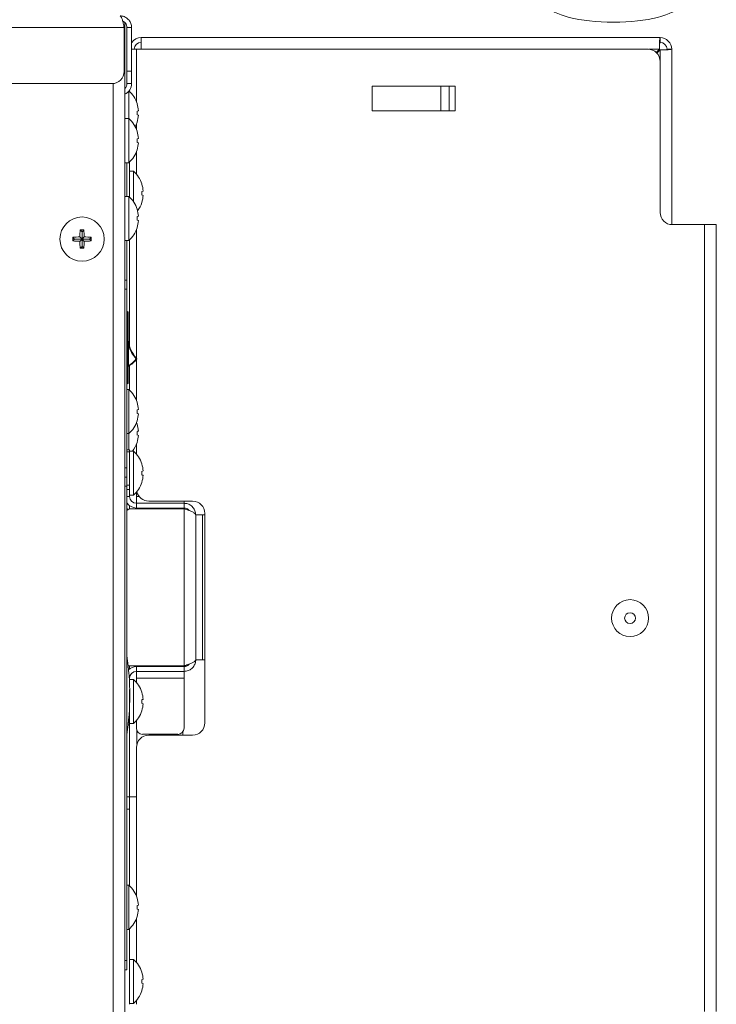
# Model space of a CAD drawing. Extents: x 12 to 253, y 12 to 202.
# Drawn here: x 227 to 234, y 65 to 75 of the extents above; entities that cross this region are included whole.
import ezdxf

# ---------------------------------------------------------------- set-up
doc = ezdxf.new("R2010")
doc.units = 0
doc.header["$MEASUREMENT"] = 0
doc.layers.get('0').update_dxf_attribs({"linetype": 'CONTINUOUS'})
doc.layers.add('OBJECT', color=7, linetype='CONTINUOUS')

# ---------------------------------------------------------------- blocks, each defined once
blk = doc.blocks.new('A$C23033')
at = {"color": 7, "linetype": 'Continuous', "lineweight": 0}
for p, q in [((25.214, 36.698), (25.214, 36.896)), ((11.98, 36.846), (25.207, 36.846)), ((25.207, 36.846), (25.207, 36.4)), ((25.234, 36.855), (25.234, 36.26)), ((25.283, 36.846), (25.235, 36.846)), ((25.235, 36.846), (25.235, 36.4)), ((25.283, 36.846), (25.283, 36.4)), ((25.207, 36.698), (25.214, 36.698)), ((25.214, 36.698), (25.214, 23.24)), ((25.38, 36.744), (30.661, 36.744)), ((25.38, 36.744), (25.38, 36.625)), ((30.661, 36.744), (30.661, 36.695)), ((25.234, 36.625), (25.235, 36.625)), ((25.332, 36.625), (25.283, 36.625)), ((25.332, 36.625), (30.536, 36.625)), ((25.332, 36.09), (25.332, 36.625)), ((30.543, 36.625), (30.654, 36.625)), ((30.654, 36.625), (30.621, 36.592)), ((30.628, 36.585), (30.661, 36.618)), ((30.661, 36.618), (30.661, 36.5)), ((30.779, 36.625), (30.731, 36.625)), ((30.779, 36.625), (30.779, 34.839)), ((25.235, 36.5), (25.234, 36.5)), ((30.661, 36.5), (30.661, 34.964)), ((25.235, 36.4), (25.283, 36.4)), ((25.235, 36.275), (25.235, 36.4)), ((25.283, 36.4), (25.283, 36.275)), ((25.082, 36.275), (12.105, 36.275)), ((25.095, 36.276), (25.095, 23.491)), ((25.283, 36.275), (25.235, 36.275)), ((25.254, 36.197), (25.254, 35.919)), ((25.262, 36.194), (25.262, 36.207)), ((28.577, 36.25), (27.729, 36.25)), ((27.729, 35.997), (27.729, 36.25)), ((28.431, 36.25), (28.431, 35.997)), ((28.513, 36.25), (28.513, 35.997)), ((28.577, 35.997), (28.577, 36.25)), ((25.339, 36.071), (25.338, 36.071)), ((25.352, 35.999), (25.338, 35.995)), ((28.577, 35.997), (27.729, 35.997)), ((25.254, 35.919), (25.214, 35.919)), ((25.254, 35.919), (25.254, 35.47)), ((25.338, 35.958), (25.352, 35.954)), ((25.332, 35.808), (25.332, 35.863)), ((25.338, 35.883), (25.339, 35.883)), ((25.339, 35.789), (25.338, 35.789)), ((25.352, 35.717), (25.338, 35.713)), ((25.338, 35.676), (25.352, 35.673)), ((25.338, 35.601), (25.339, 35.601)), ((25.332, 35.353), (25.332, 35.581)), ((25.214, 35.47), (25.254, 35.47)), ((25.234, 35.47), (25.234, 35.127)), ((25.262, 35.119), (25.262, 35.478)), ((25.302, 35.384), (25.262, 35.384)), ((25.302, 35.384), (25.302, 35.072)), ((25.387, 35.253), (25.387, 35.253)), ((25.254, 35.127), (25.214, 35.127)), ((25.254, 35.127), (25.254, 34.678)), ((25.401, 35.181), (25.387, 35.178)), ((25.387, 35.141), (25.401, 35.137)), ((25.339, 34.996), (25.338, 34.996)), ((25.387, 35.065), (25.387, 35.065)), ((25.352, 34.924), (25.338, 34.921)), ((24.778, 34.767), (24.759, 34.785)), ((24.778, 34.767), (24.797, 34.785)), ((25.332, 33.479), (25.332, 34.789)), ((25.338, 34.884), (25.352, 34.88)), ((25.338, 34.808), (25.339, 34.808)), ((30.786, 34.839), (31.114, 34.839)), ((31.114, 34.839), (31.114, 26.827)), ((31.114, 34.839), (31.233, 34.839)), ((31.233, 34.839), (31.233, 26.827)), ((24.703, 34.692), (24.684, 34.71)), ((24.703, 34.691), (24.684, 34.673)), ((24.778, 34.692), (24.703, 34.692)), ((24.703, 34.692), (24.703, 34.691)), ((24.703, 34.691), (24.778, 34.691)), ((24.778, 34.692), (24.756, 34.714)), ((24.778, 34.691), (24.756, 34.669)), ((24.778, 34.767), (24.778, 34.692)), ((24.778, 34.692), (24.778, 34.767)), ((24.778, 34.767), (24.778, 34.767)), ((24.778, 34.692), (24.8, 34.714)), ((24.853, 34.692), (24.778, 34.692)), ((24.778, 34.691), (24.8, 34.669)), ((24.778, 34.691), (24.853, 34.691)), ((24.778, 34.616), (24.778, 34.691)), ((24.778, 34.691), (24.778, 34.616)), ((24.853, 34.692), (24.872, 34.71)), ((24.853, 34.691), (24.853, 34.692)), ((24.853, 34.691), (24.872, 34.673)), ((25.262, 33.597), (25.262, 34.685)), ((24.778, 34.616), (24.759, 34.598)), ((24.778, 34.616), (24.797, 34.598)), ((24.778, 34.616), (24.778, 34.616)), ((25.214, 34.678), (25.254, 34.678)), ((25.234, 34.678), (25.234, 34.275)), ((25.214, 34.275), (25.234, 34.275)), ((25.234, 34.275), (25.234, 34.181)), ((25.234, 34.181), (25.214, 34.181)), ((25.234, 34.181), (25.234, 32.363)), ((25.234, 33.956), (25.242, 33.955)), ((25.242, 33.217), (25.242, 33.955)), ((25.247, 33.95), (25.242, 33.955)), ((25.247, 33.95), (25.247, 33.222)), ((25.247, 33.613), (25.252, 33.613)), ((25.252, 33.613), (25.252, 33.403)), ((25.247, 33.403), (25.252, 33.403)), ((25.262, 33.153), (25.262, 33.404)), ((25.314, 33.447), (25.325, 33.458)), ((25.334, 33.477), (25.33, 33.473)), ((25.33, 33.473), (25.334, 33.47)), ((25.332, 33.049), (25.332, 33.467)), ((25.242, 33.217), (25.234, 33.216)), ((25.242, 33.217), (25.247, 33.222)), ((25.254, 33.161), (25.234, 33.161)), ((25.254, 33.161), (25.254, 32.711)), ((25.339, 33.03), (25.338, 33.03)), ((25.352, 32.958), (25.338, 32.955)), ((25.338, 32.917), (25.352, 32.914)), ((25.339, 32.81), (25.333, 32.826)), ((25.338, 32.842), (25.339, 32.842)), ((25.339, 32.81), (25.338, 32.81)), ((25.234, 32.711), (25.254, 32.711)), ((25.254, 32.711), (25.254, 32.545)), ((25.352, 32.738), (25.338, 32.735)), ((25.338, 32.698), (25.352, 32.694)), ((25.332, 32.502), (25.332, 32.603)), ((25.338, 32.622), (25.339, 32.622)), ((25.234, 32.545), (25.262, 32.545)), ((25.262, 32.527), (25.234, 32.527)), ((25.262, 32.545), (25.262, 32.527)), ((25.302, 32.533), (25.262, 32.533)), ((25.262, 32.527), (25.262, 32.188)), ((25.302, 32.533), (25.302, 32.084)), ((25.387, 32.403), (25.387, 32.403)), ((25.214, 32.363), (25.234, 32.363)), ((25.234, 32.363), (25.234, 32.269)), ((25.401, 32.331), (25.387, 32.327)), ((25.387, 32.29), (25.401, 32.287)), ((25.234, 32.269), (25.214, 32.269)), ((25.234, 32.269), (25.234, 32.175)), ((25.234, 32.188), (25.262, 32.188)), ((25.262, 32.188), (25.262, 32.143)), ((25.387, 32.215), (25.387, 32.215)), ((25.234, 32.175), (25.214, 32.175)), ((25.234, 32.175), (25.234, 27.347)), ((25.262, 32.143), (25.234, 32.143)), ((25.262, 32.072), (25.262, 32.143)), ((25.262, 32.084), (25.302, 32.084)), ((25.332, 32.072), (25.332, 32.115)), ((25.262, 32.072), (25.234, 32.072)), ((25.332, 32.072), (25.332, 32.002)), ((25.359, 32.072), (25.332, 32.072)), ((25.332, 32.002), (25.332, 31.954)), ((25.816, 32.002), (25.332, 32.002)), ((25.903, 32.024), (25.457, 32.024)), ((25.816, 32.002), (25.816, 32.024)), ((25.816, 32.002), (25.816, 31.954)), ((25.262, 31.977), (25.262, 31.945)), ((25.816, 31.946), (25.276, 31.946)), ((25.816, 31.954), (25.332, 31.954)), ((25.337, 31.954), (25.337, 31.946)), ((25.491, 31.946), (25.491, 31.954)), ((25.804, 31.946), (25.804, 31.954)), ((25.816, 31.946), (25.816, 30.346)), ((25.935, 31.883), (25.935, 30.41)), ((26.005, 31.883), (25.935, 31.883)), ((26.005, 30.41), (26.005, 31.883)), ((26.005, 31.883), (26.029, 31.883)), ((26.029, 29.767), (26.029, 31.899)), ((25.935, 30.41), (26.005, 30.41)), ((26.029, 30.41), (26.005, 30.41)), ((25.262, 30.348), (25.262, 30.316)), ((25.816, 30.346), (25.276, 30.346)), ((25.332, 30.291), (25.332, 30.339)), ((25.816, 30.339), (25.332, 30.339)), ((25.816, 30.291), (25.332, 30.291)), ((25.332, 30.291), (25.332, 30.221)), ((25.337, 30.346), (25.337, 30.339)), ((25.491, 30.339), (25.491, 30.346)), ((25.804, 30.339), (25.804, 30.346)), ((25.816, 30.291), (25.816, 30.339)), ((25.816, 30.221), (25.816, 30.291)), ((25.262, 30.221), (25.258, 30.221)), ((25.262, 30.152), (25.262, 30.221)), ((25.302, 30.209), (25.262, 30.209)), ((25.302, 30.209), (25.302, 29.76)), ((25.332, 30.221), (25.816, 30.221)), ((25.332, 30.178), (25.332, 30.221)), ((25.816, 30.221), (25.816, 29.712)), ((25.262, 30.105), (25.262, 29.766)), ((25.387, 30.078), (25.387, 30.078)), ((25.401, 30.006), (25.387, 30.003)), ((25.387, 29.966), (25.401, 29.962)), ((25.387, 29.89), (25.387, 29.89)), ((25.332, 29.712), (25.332, 29.791)), ((25.262, 29.748), (25.247, 29.748)), ((25.249, 29.766), (25.262, 29.766)), ((25.262, 29.766), (25.262, 29.748)), ((25.262, 29.76), (25.302, 29.76)), ((25.262, 29.748), (25.262, 29.015)), ((25.337, 29.688), (25.337, 29.551)), ((25.804, 29.642), (25.804, 29.675)), ((25.754, 29.65), (25.395, 29.65)), ((25.457, 29.642), (25.903, 29.642)), ((25.491, 29.642), (25.491, 29.65)), ((25.332, 29.015), (25.332, 29.516)), ((25.234, 29.015), (25.262, 29.015)), ((25.262, 29.015), (25.262, 28.889)), ((25.332, 29.015), (25.262, 29.015)), ((25.332, 28.002), (25.332, 29.015)), ((25.262, 28.889), (25.234, 28.889)), ((25.262, 28.106), (25.262, 28.889)), ((25.254, 28.114), (25.234, 28.114)), ((25.254, 28.114), (25.254, 27.664)), ((25.339, 27.983), (25.338, 27.983)), ((25.352, 27.911), (25.338, 27.908)), ((25.338, 27.87), (25.352, 27.867)), ((25.332, 27.327), (25.332, 27.776)), ((25.338, 27.795), (25.339, 27.795)), ((25.262, 26.901), (25.262, 27.672)), ((25.234, 27.664), (25.254, 27.664)), ((25.214, 27.347), (25.234, 27.347)), ((25.234, 27.347), (25.234, 27.253)), ((25.302, 27.358), (25.262, 27.358)), ((25.302, 27.358), (25.302, 26.909)), ((25.234, 27.253), (25.214, 27.253)), ((25.387, 27.228), (25.387, 27.228)), ((25.401, 27.156), (25.387, 27.152)), ((25.387, 27.115), (25.401, 27.111)), ((25.387, 27.04), (25.387, 27.04)), ((25.262, 26.909), (25.302, 26.909)), ((25.332, 26.901), (25.332, 26.94))]:
    blk.add_line(p, q, dxfattribs=at)
at = {"color": 7, "linetype": 'Continuous', "lineweight": 0, "flags": 128}
blk.add_lwpolyline([(25.246, 31.938), (25.237, 31.944), (25.234, 31.946)], dxfattribs=at)
at = {"color": 7, "linetype": 'Continuous', "lineweight": 0}
for centre, radius in [((24.778, 34.692), 0.225), ((30.355, 30.833), 0.188), ((30.355, 30.833), 0.0552)]:
    blk.add_circle(centre, radius, dxfattribs=at)
for centre, radius, start, end in [((25.38, 36.625), 0.118, 90, 144.8677), ((25.38, 36.625), 0.0702, 90, 180), ((30.661, 36.625), 0.118, 0, 90), ((30.661, 36.625), 0.0702, 0, 90), ((30.536, 36.5), 0.125, 0, 90), ((25.082, 36.4), 0.125, 270, 0), ((25.165, 36.275), 0.0702, 313.8606, 0), ((25.165, 36.275), 0.118, 294.2705, 0), ((25.052, 35.977), 0.302, 18.1589, 48.1147), ((25.048, 35.977), 0.305, 4.1394, 17.8839), ((25.029, 35.977), 0.31, 356.5462, 3.4538), ((25.052, 35.695), 0.302, 18.1589, 48.1147), ((25.048, 35.977), 0.305, 342.1161, 355.8606), ((25.052, 35.977), 0.302, 332.1626, 341.8411), ((25.048, 35.695), 0.305, 4.1394, 17.8839), ((25.029, 35.695), 0.31, 356.5462, 3.4538), ((25.052, 35.695), 0.302, 311.8853, 341.8411), ((25.048, 35.695), 0.305, 342.1161, 355.8606), ((25.1, 35.159), 0.302, 18.1589, 48.1147), ((25.096, 35.159), 0.305, 4.1394, 17.8839), ((25.052, 34.902), 0.302, 18.1589, 48.1147), ((25.077, 35.159), 0.31, 356.5462, 3.4538), ((25.096, 35.159), 0.305, 342.1161, 355.8606), ((25.048, 34.902), 0.305, 4.1394, 17.8839), ((25.1, 35.159), 0.302, 323.558, 341.8411), ((25.029, 34.902), 0.31, 356.5462, 3.4538), ((30.786, 34.964), 0.125, 180, 270), ((25.914, 34.694), 1.158, 175.445, 178.9997), ((24.778, 33.543), 1.243, 89.1385, 90.8615), ((23.642, 34.694), 1.158, 1.0003, 4.555), ((25.052, 34.902), 0.302, 311.8853, 341.8411), ((25.048, 34.902), 0.305, 342.1161, 355.8606), ((24.776, 33.556), 1.158, 91.0003, 94.555), ((25.927, 34.692), 1.243, 179.1385, 180.8615), ((24.78, 33.556), 1.158, 85.445, 88.9997), ((23.629, 34.692), 1.243, 359.1385, 0.8615), ((24.776, 35.827), 1.158, 265.445, 268.9997), ((25.914, 34.69), 1.158, 181.0003, 184.555), ((24.778, 35.841), 1.243, 269.1385, 270.8615), ((23.642, 34.69), 1.158, 355.445, 358.9997), ((24.78, 35.827), 1.158, 271.0003, 274.555), ((25.252, 33.669), 0.00502, 180, 185.6271), ((25.57, 33.7), 0.324, 185.6271, 223.4238), ((25.57, 33.7), 0.33, 195.2292, 223.4238), ((25.252, 33.392), 0.00502, 121.1238, 180), ((25.081, 33.674), 0.325, 301.1238, 321.1474), ((25.081, 33.674), 0.32, 302.2147, 321.1474), ((25.311, 33.472), 0.0197, 314.7595, 338.056), ((25.33, 33.473), 0.00502, 321.1474, 43.4238), ((25.052, 32.936), 0.302, 18.1589, 48.1147), ((25.048, 32.936), 0.305, 4.1394, 17.8839), ((25.029, 32.936), 0.31, 356.5462, 3.4538), ((25.048, 32.936), 0.305, 342.1161, 355.8606), ((25.052, 32.936), 0.302, 311.8853, 341.8411), ((25.048, 32.716), 0.305, 4.1394, 17.8839), ((25.029, 32.716), 0.31, 356.5462, 3.4538), ((25.048, 32.716), 0.305, 342.1161, 355.8606), ((25.052, 32.716), 0.302, 322.7191, 341.8411), ((25.1, 32.309), 0.302, 18.1589, 48.1147), ((25.096, 32.309), 0.305, 4.1394, 17.8839), ((25.077, 32.309), 0.31, 356.5462, 3.4538), ((25.096, 32.309), 0.305, 342.1161, 355.8606), ((25.1, 32.309), 0.302, 311.8853, 341.8411), ((25.457, 32.15), 0.125, 193.8775, 270), ((25.332, 32.072), 0.118, 213.849, 270), ((25.332, 32.072), 0.0702, 180, 270), ((25.903, 31.899), 0.125, 0, 90), ((25.276, 31.884), 0.0627, 90, 132.8436), ((22.596, 30.048), 2.668, 351.3851, 8.6149), ((25.276, 30.409), 0.0627, 240.3417, 270), ((25.332, 30.221), 0.118, 90, 133.0756), ((25.332, 30.221), 0.0702, 90, 180), ((25.1, 29.984), 0.302, 18.1589, 48.1147), ((25.096, 29.984), 0.305, 4.1394, 17.8839), ((25.077, 29.984), 0.31, 356.5462, 3.4538), ((25.1, 29.984), 0.302, 311.8853, 341.8411), ((25.096, 29.984), 0.305, 342.1161, 355.8606), ((25.395, 29.712), 0.0627, 180, 270), ((25.754, 29.712), 0.0627, 270, 0), ((25.903, 29.767), 0.125, 270, 0), ((25.457, 29.516), 0.125, 90, 180), ((25.052, 27.889), 0.302, 18.1589, 48.1147), ((25.048, 27.889), 0.305, 4.1394, 17.8839), ((25.029, 27.889), 0.31, 356.5462, 3.4538), ((25.052, 27.889), 0.302, 311.8853, 341.8411), ((25.048, 27.889), 0.305, 342.1161, 355.8606), ((25.1, 27.134), 0.302, 18.1589, 48.1147), ((25.096, 27.134), 0.305, 4.1394, 17.8839), ((25.077, 27.134), 0.31, 356.5462, 3.4538), ((25.096, 27.134), 0.305, 342.1161, 355.8606), ((25.1, 27.134), 0.302, 311.8853, 341.8411)]:
    blk.add_arc(centre, radius, start, end, dxfattribs=at)
for centre, major_axis, ratio, start_param, end_param in [((30.186, 37.093), (0.677, 0), 0.285185, 3.261091, 4.712389), ((30.186, 37.093), (-0.677, 0), 0.285185, 1.570796, 3.022095), ((30.661, 36.625), (0, 0.118), 0.059924, 0, 1.570796), ((30.661, 36.625), (0, 0.0702), 0.101015, 0, 1.570796), ((30.661, 36.625), (0.118, 0), 0.059924, 4.712389, 6.283185), ((30.661, 36.625), (0.0702, 0), 0.101015, 4.712389, 6.283185)]:
    blk.add_ellipse(centre, major_axis=major_axis, ratio=ratio, start_param=start_param, end_param=end_param, dxfattribs=at)
for points, knots in [([(25.165, 36.965), (25.168, 36.963), (25.174, 36.961), (25.184, 36.939), (25.193, 36.908), (25.201, 36.875), (25.206, 36.854), (25.207, 36.846)], [0, 0, 0, 0, 0.2201851, 0.440395, 0.660605, 0.8808148, 1, 1, 1, 1]), ([(25.283, 36.846), (25.282, 36.86), (25.279, 36.887), (25.258, 36.923), (25.226, 36.95), (25.193, 36.963), (25.172, 36.964), (25.165, 36.965)], [0, 0, 0, 0, 0.220185, 0.440395, 0.660605, 0.880815, 1, 1, 1, 1]), ([(25.235, 36.846), (25.234, 36.854), (25.233, 36.87), (25.22, 36.892), (25.205, 36.906), (25.194, 36.909), (25.192, 36.91)], [0, 0, 0, 0, 0.282619, 0.590688, 0.898782, 1, 1, 1, 1]), ([(25.252, 33.613), (25.251, 33.62), (25.249, 33.633), (25.248, 33.649), (25.247, 33.66), (25.247, 33.664), (25.247, 33.666), (25.247, 33.667), (25.247, 33.668), (25.247, 33.668), (25.247, 33.668), (25.247, 33.668), (25.247, 33.668), (25.247, 33.668)], [0, 0, 0, 0, 0.355394, 0.713455, 0.891621, 0.933165, 0.958336, 0.981208, 0.98965, 0.993264, 0.996779, 0.998589, 1, 1, 1, 1]), ([(25.252, 33.403), (25.251, 33.402), (25.251, 33.401), (25.25, 33.399), (25.25, 33.397), (25.249, 33.396), (25.249, 33.396), (25.249, 33.396), (25.249, 33.396)], [0, 0, 0, 0, 0.282663, 0.508038, 0.691892, 0.851159, 0.876997, 1, 1, 1, 1]), ([(25.935, 31.883), (25.933, 31.897), (25.93, 31.926), (25.908, 31.962), (25.875, 31.989), (25.842, 32.001), (25.822, 32.001), (25.816, 32.002)], [0, 0, 0, 0, 0.226756, 0.453572, 0.680389, 0.907206, 1, 1, 1, 1]), ([(25.87, 31.927), (25.869, 31.929), (25.863, 31.939), (25.844, 31.95), (25.826, 31.952), (25.816, 31.954)], [0, 0, 0, 0, 0.1036998, 0.5437449, 1, 1, 1, 1]), ([(25.816, 31.946), (25.831, 31.942), (25.859, 31.932), (25.896, 31.918), (25.922, 31.903), (25.934, 31.892), (25.935, 31.885), (25.935, 31.883)], [0, 0, 0, 0, 0.226756, 0.453572, 0.680389, 0.907206, 1, 1, 1, 1]), ([(25.935, 30.41), (25.933, 30.405), (25.93, 30.395), (25.908, 30.381), (25.875, 30.367), (25.842, 30.355), (25.822, 30.348), (25.816, 30.346)], [0, 0, 0, 0, 0.226756, 0.453572, 0.680389, 0.907206, 1, 1, 1, 1]), ([(25.816, 30.291), (25.831, 30.293), (25.859, 30.296), (25.896, 30.318), (25.922, 30.351), (25.934, 30.384), (25.935, 30.404), (25.935, 30.41)], [0, 0, 0, 0, 0.226756, 0.453572, 0.680389, 0.907206, 1, 1, 1, 1]), ([(25.816, 30.339), (25.825, 30.341), (25.843, 30.343), (25.862, 30.354), (25.868, 30.363), (25.87, 30.365)], [0, 0, 0, 0, 0.443557, 0.887294, 1, 1, 1, 1])]:
    blk.add_open_spline(points, degree=3, knots=knots, dxfattribs=at)

msp = doc.modelspace()

# ---------------------------------------------------------------- block references
at = {"layer": 'OBJECT'}
msp.add_blockref('A$C23033', (203.25, 37.63), dxfattribs=at)

doc.saveas('drawing.dxf')
